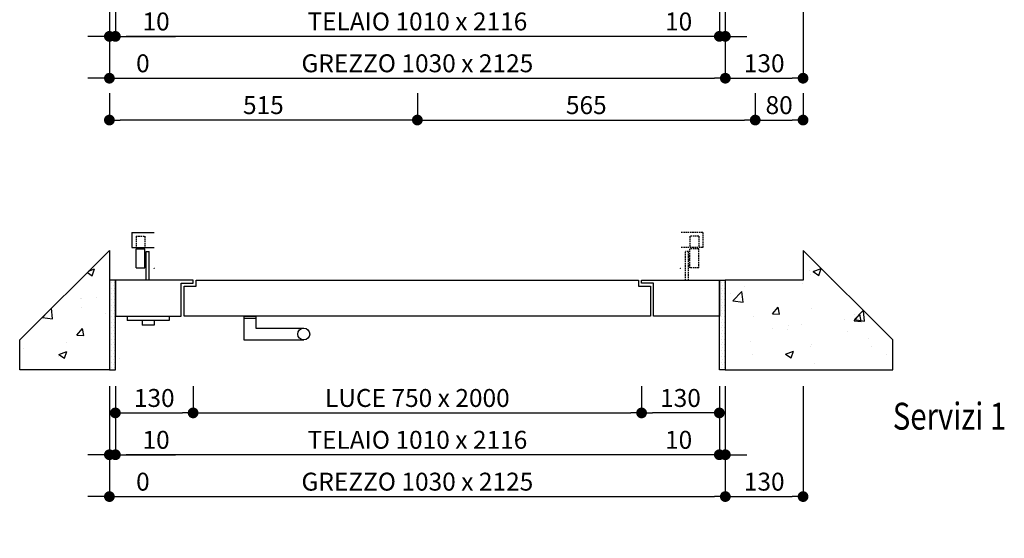
# Model space of a CAD drawing. Extents: x -274 to 1784, y -1200 to 1364.
# Drawn here: x 103 to 1750, y -1200 to -332 of the extents above; entities that cross this region are included whole.
import ezdxf

# ---------------------------------------------------------------- set-up
doc = ezdxf.new("R2010")
doc.units = 0
doc.header["$LTSCALE"] = 5
doc.linetypes.add('DASHED', pattern=[0.75, 0.5, -0.25])
doc.layers.get('Defpoints').update_dxf_attribs({"linetype": 'CONTINUOUS'})
for name, color, linetype in [('CAMPITURA_MAG_CON', 6, 'CONTINUOUS'), ('PORTE_ROS_CON', 1, 'CONTINUOUS'), ('PORTE_VER_CON', 3, 'CONTINUOUS'), ('QUOTE_CIA_CON', 4, 'CONTINUOUS'), ('TESTO_BIA_CON', 7, 'CONTINUOUS'), ('VANO_BIA_CON', 7, 'CONTINUOUS'), ('VANO_GIA_CON', 2, 'CONTINUOUS')]:
    doc.layers.add(name, color=color, linetype=linetype)
doc.layers.add('FINESTRA_MOBILE', color=5, linetype='CONTINUOUS', plot=False)
doc.styles.add('DOMUS10', font='ROMANS.SHX', dxfattribs={"width": 0.8, "height": 45})
doc.styles.add('ROMANS', font='ROMANS.SHX')
doc.dimstyles.new('DOMUS10CALC', dxfattribs={"dimscale": 0, "dimtxt": 30, "dimasz": 18, "dimexe": 1, "dimexo": 1, "dimgap": 10, "dimtad": 1, "dimdec": 0, "dimzin": 0, "dimdsep": 46, "dimtxsty": 'ROMANS', "dimblk": 'DOT', "dimcen": 3, "dimclrd": 256, "dimclre": 256, "dimclrt": 90, "dimadec": 0, "dimazin": 0, "dimtfac": 1, "dimtdec": 0, "dimtmove": 0, "dimatfit": 3, "dimldrblk": 'DOT', "dimfxl": 0, "dimtvp": 1, "dimtolj": 1, "dimtzin": 0, "dimarcsym": 0})
doc.dimstyles.new('DOMUS10INPUT', dxfattribs={"dimscale": 0, "dimtxt": 30, "dimasz": 18, "dimexe": 1, "dimexo": 1, "dimgap": 10, "dimtad": 1, "dimdec": 0, "dimzin": 0, "dimdsep": 46, "dimtxsty": 'ROMANS', "dimblk": 'DOT', "dimcen": 3, "dimclrd": 256, "dimclre": 256, "dimclrt": 3, "dimadec": 0, "dimazin": 0, "dimtfac": 1, "dimtdec": 0, "dimtmove": 0, "dimatfit": 3, "dimldrblk": 'DOT', "dimfxl": 0, "dimtvp": 1, "dimtolj": 1, "dimtzin": 0, "dimarcsym": 0})
pattern_1 = [(0, (-5, 0), (2.38125, 4.7625), [0, -4.7625])]

# ---------------------------------------------------------------- blocks, each defined once
blk = doc.blocks.new('PorteManiglia')
at = {"layer": 'PORTE_ROS_CON'}
for p, q in [((-10, 0), (-10, -40)), ((-10, 0), (10, 0)), ((-10, 0), (10, 0)), ((-10, 0), (10, 0)), ((10, 0), (10, -20)), ((-10, -3.7), (10, -3.7)), ((10, -20), (90, -20)), ((-10, -40), (90, -40))]:
    blk.add_line(p, q, dxfattribs=at)
blk.add_circle((90, -30), 10, dxfattribs=at)
blk = doc.blocks.new('PulsantieraPiano')
at = {"layer": 'PORTE_VER_CON'}
for p, q in [((-35, 0), (35, 0)), ((-35, 0), (-35, -7.5)), ((35, 0), (35, -7.5)), ((35, -7.5), (-35, -7.5)), ((-10, -7.5), (-10, -15)), ((10, -15), (-10, -15)), ((10, -7.5), (10, -15))]:
    blk.add_line(p, q, dxfattribs=at)
blk = doc.blocks.new('SERRATURA')
at = {"layer": 'PORTE_VER_CON'}
for p, q in [((-37.3, 60), (0, 60)), ((-37.3, 60), (-37.3, 35)), ((-37.3, 35), (0, 35)), ((-30.5, 0.5), (-30.5, 32.5)), ((-30.5, 32.5), (-15.5, 32.5)), ((-15.5, 0.5), (-15.5, 32.5)), ((-15.5, 19.5), (-13.5, 19.5)), ((-13.5, -20), (-13.5, 28.3)), ((-13.5, 28.3), (-8.5, 28.3)), ((-8.5, -20), (-8.5, 28.3)), ((-30.5, 0.5), (-15.5, 0.5)), ((-15.5, 13.5), (-13.5, 13.5)), ((-0.4, 0), (0.3, 0)), ((0, -0.3), (0, 0.3))]:
    blk.add_line(p, q, dxfattribs=at)
at = {"layer": 'PORTE_VER_CON', "linetype": 'DASHED'}
for p, q in [((-30.5, 53.5), (-30.5, 36.7)), ((-30.5, 53.5), (-15.5, 53.5)), ((-15.5, 53.5), (-15.5, 36.7))]:
    blk.add_line(p, q, dxfattribs=at)
blk = doc.blocks.new('SERRATURA_TRA')
at = {"layer": 'PORTE_VER_CON', "linetype": 'DASHED'}
for p, q in [((-37.3, 60), (0, 60)), ((-37.3, 60), (-37.3, 35)), ((-30.5, 53.5), (-30.5, 36.7)), ((-30.5, 53.5), (-15.5, 53.5)), ((-15.5, 53.5), (-15.5, 36.7)), ((-37.3, 35), (0, 35)), ((-30.5, 0.5), (-30.5, 32.5)), ((-30.5, 32.5), (-15.5, 32.5)), ((-15.5, 0.5), (-15.5, 32.5)), ((-15.5, 19.5), (-13.5, 19.5)), ((-13.5, -20), (-13.5, 28.3)), ((-13.5, 28.3), (-8.5, 28.3)), ((-8.5, -20), (-8.5, 28.3)), ((-30.5, 0.5), (-15.5, 0.5)), ((-15.5, 13.5), (-13.5, 13.5))]:
    blk.add_line(p, q, dxfattribs=at)
at = {"layer": 'PORTE_VER_CON'}
for p, q in [((0.4, 0), (-0.3, 0)), ((0, -0.3), (0, 0.3))]:
    blk.add_line(p, q, dxfattribs=at)
blk = doc.blocks.new('_Dot')
at = {"layer": 'FINESTRA_MOBILE', "color": 0, "lineweight": -2}
blk.add_line((-0.5, 0), (-1, 0), dxfattribs=at)
at = {"layer": 'FINESTRA_MOBILE', "color": 0, "const_width": 0.5}
blk.add_lwpolyline([(-0.25, 0, 1), (0.25, 0, 1)], format="xyb", close=True, dxfattribs=at)
blk = doc.blocks.new('*D22')
at = {"layer": 'Defpoints', "color": 0}
for p in [(253, -68), (263, -68), (263, -360)]:
    blk.add_point(p, dxfattribs=at)
at = {"layer": 'QUOTE_CIA_CON', "lineweight": -2}
for p, q in [((253, -245), (253, -361)), ((263, -245), (263, -361)), ((235, -360), (217, -360)), ((253, -360), (263, -360)), ((281, -360), (363.3, -360))]:
    blk.add_line(p, q, dxfattribs=at)
at = {"layer": 'QUOTE_CIA_CON', "lineweight": -2, "xscale": 18, "yscale": 18, "zscale": 18}
blk.add_blockref('_Dot', (253, -360), dxfattribs=at)
at = {"layer": 'QUOTE_CIA_CON', "lineweight": -2, "xscale": 18, "yscale": 18, "zscale": 18, "rotation": 180}
blk.add_blockref('_Dot', (263, -360), dxfattribs=at)
at = {"layer": 'QUOTE_CIA_CON', "color": 90, "insert": (331.1, -335), "char_height": 30, "attachment_point": 5, "style": 'ROMANS'}
blk.add_mtext('\\A1;10', dxfattribs=at)
blk = doc.blocks.new('*D23')
at = {"layer": 'Defpoints', "color": 0}
for p in [(253, -68), (253, -68), (253, -430)]:
    blk.add_point(p, dxfattribs=at)
at = {"layer": 'QUOTE_CIA_CON', "lineweight": -2}
for p, q in [((253, -245), (253, -431)), ((253, -245), (253, -431)), ((235, -430), (217, -430)), ((271, -430), (329, -430))]:
    blk.add_line(p, q, dxfattribs=at)
at = {"layer": 'QUOTE_CIA_CON', "lineweight": -2, "xscale": 18, "yscale": 18, "zscale": 18}
blk.add_blockref('_Dot', (253, -430), dxfattribs=at)
at = {"layer": 'QUOTE_CIA_CON', "lineweight": -2, "xscale": 18, "yscale": 18, "zscale": 18, "rotation": 180}
blk.add_blockref('_Dot', (253, -430), dxfattribs=at)
at = {"layer": 'QUOTE_CIA_CON', "color": 90, "insert": (309, -405), "char_height": 30, "attachment_point": 5, "style": 'ROMANS'}
blk.add_mtext('\\A1;0', dxfattribs=at)
blk = doc.blocks.new('*D24')
at = {"layer": 'Defpoints', "color": 0}
for p in [(1283, -68), (1413, -68), (1413, -430)]:
    blk.add_point(p, dxfattribs=at)
at = {"layer": 'QUOTE_CIA_CON', "lineweight": -2}
for p, q in [((1283, -245), (1283, -431)), ((1413, -245), (1413, -431)), ((1301, -430), (1395, -430))]:
    blk.add_line(p, q, dxfattribs=at)
at = {"layer": 'QUOTE_CIA_CON', "lineweight": -2, "xscale": 18, "yscale": 18, "zscale": 18, "rotation": 180}
blk.add_blockref('_Dot', (1283, -430), dxfattribs=at)
at = {"layer": 'QUOTE_CIA_CON', "lineweight": -2, "xscale": 18, "yscale": 18, "zscale": 18}
blk.add_blockref('_Dot', (1413, -430), dxfattribs=at)
at = {"layer": 'QUOTE_CIA_CON', "color": 90, "insert": (1348, -405), "char_height": 30, "attachment_point": 5, "style": 'ROMANS'}
blk.add_mtext('\\A1;130', dxfattribs=at)
blk = doc.blocks.new('*D25')
at = {"layer": 'Defpoints', "color": 0}
for p in [(1273, -68), (1283, -68), (1273, -360)]:
    blk.add_point(p, dxfattribs=at)
at = {"layer": 'QUOTE_CIA_CON', "lineweight": -2}
for p, q in [((1273, -245), (1273, -361)), ((1283, -245), (1283, -361)), ((1255, -360), (1172.7, -360)), ((1283, -360), (1273, -360)), ((1301, -360), (1319, -360))]:
    blk.add_line(p, q, dxfattribs=at)
at = {"layer": 'QUOTE_CIA_CON', "lineweight": -2, "xscale": 18, "yscale": 18, "zscale": 18}
blk.add_blockref('_Dot', (1273, -360), dxfattribs=at)
at = {"layer": 'QUOTE_CIA_CON', "lineweight": -2, "xscale": 18, "yscale": 18, "zscale": 18, "rotation": 180}
blk.add_blockref('_Dot', (1283, -360), dxfattribs=at)
at = {"layer": 'QUOTE_CIA_CON', "color": 90, "insert": (1204.9, -335), "char_height": 30, "attachment_point": 5, "style": 'ROMANS'}
blk.add_mtext('\\A1;10', dxfattribs=at)
blk = doc.blocks.new('*D26')
at = {"layer": 'Defpoints', "color": 0}
for p in [(253, -68), (1283, -68), (1283, -430)]:
    blk.add_point(p, dxfattribs=at)
at = {"layer": 'QUOTE_CIA_CON', "lineweight": -2}
for p, q in [((253, -245), (253, -431)), ((1283, -245), (1283, -431)), ((271, -430), (1265, -430))]:
    blk.add_line(p, q, dxfattribs=at)
at = {"layer": 'QUOTE_CIA_CON', "lineweight": -2, "xscale": 18, "yscale": 18, "zscale": 18, "rotation": 180}
blk.add_blockref('_Dot', (253, -430), dxfattribs=at)
at = {"layer": 'QUOTE_CIA_CON', "lineweight": -2, "xscale": 18, "yscale": 18, "zscale": 18}
blk.add_blockref('_Dot', (1283, -430), dxfattribs=at)
at = {"layer": 'QUOTE_CIA_CON', "color": 90, "insert": (768, -405), "char_height": 30, "attachment_point": 5, "style": 'ROMANS'}
blk.add_mtext('\\A1;GREZZO 1030 x 2125', dxfattribs=at)
blk = doc.blocks.new('*D29')
at = {"layer": 'Defpoints', "color": 0}
for p in [(768, -68), (1333, -68), (1333, -500)]:
    blk.add_point(p, dxfattribs=at)
at = {"layer": 'QUOTE_CIA_CON', "lineweight": -2}
for p, q in [((768, -455), (768, -501)), ((1333, -455), (1333, -501)), ((786, -500), (1315, -500))]:
    blk.add_line(p, q, dxfattribs=at)
at = {"layer": 'QUOTE_CIA_CON', "lineweight": -2, "xscale": 18, "yscale": 18, "zscale": 18, "rotation": 180}
blk.add_blockref('_Dot', (768, -500), dxfattribs=at)
at = {"layer": 'QUOTE_CIA_CON', "lineweight": -2, "xscale": 18, "yscale": 18, "zscale": 18}
blk.add_blockref('_Dot', (1333, -500), dxfattribs=at)
at = {"layer": 'QUOTE_CIA_CON', "color": 3, "insert": (1050.5, -475), "char_height": 30, "attachment_point": 5, "style": 'ROMANS'}
blk.add_mtext('\\A1;565', dxfattribs=at)
blk = doc.blocks.new('*D30')
at = {"layer": 'Defpoints', "color": 0}
for p in [(1333, -68), (1413, -68), (1413, -500)]:
    blk.add_point(p, dxfattribs=at)
at = {"layer": 'QUOTE_CIA_CON', "lineweight": -2}
for p, q in [((1333, -455), (1333, -501)), ((1413, -455), (1413, -501)), ((1351, -500), (1395, -500))]:
    blk.add_line(p, q, dxfattribs=at)
at = {"layer": 'QUOTE_CIA_CON', "lineweight": -2, "xscale": 18, "yscale": 18, "zscale": 18, "rotation": 180}
blk.add_blockref('_Dot', (1333, -500), dxfattribs=at)
at = {"layer": 'QUOTE_CIA_CON', "lineweight": -2, "xscale": 18, "yscale": 18, "zscale": 18}
blk.add_blockref('_Dot', (1413, -500), dxfattribs=at)
at = {"layer": 'QUOTE_CIA_CON', "color": 3, "insert": (1373, -475), "char_height": 30, "attachment_point": 5, "style": 'ROMANS'}
blk.add_mtext('\\A1;80', dxfattribs=at)
blk = doc.blocks.new('*D31')
at = {"layer": 'Defpoints', "color": 0}
for p in [(253, -68), (768, -68), (253, -500)]:
    blk.add_point(p, dxfattribs=at)
at = {"layer": 'QUOTE_CIA_CON', "lineweight": -2}
for p, q in [((253, -455), (253, -501)), ((768, -455), (768, -501)), ((750, -500), (271, -500))]:
    blk.add_line(p, q, dxfattribs=at)
at = {"layer": 'QUOTE_CIA_CON', "lineweight": -2, "xscale": 18, "yscale": 18, "zscale": 18, "rotation": 180}
blk.add_blockref('_Dot', (253, -500), dxfattribs=at)
at = {"layer": 'QUOTE_CIA_CON', "lineweight": -2, "xscale": 18, "yscale": 18, "zscale": 18}
blk.add_blockref('_Dot', (768, -500), dxfattribs=at)
at = {"layer": 'QUOTE_CIA_CON', "color": 3, "insert": (510.5, -475), "char_height": 30, "attachment_point": 5, "style": 'ROMANS'}
blk.add_mtext('\\A1;515', dxfattribs=at)
blk = doc.blocks.new('*D32')
at = {"layer": 'Defpoints', "color": 0}
for p in [(393, -68), (1143, -68), (1143, -290)]:
    blk.add_point(p, dxfattribs=at)
at = {"layer": 'QUOTE_CIA_CON', "lineweight": -2}
for p, q in [((393, -245), (393, -291)), ((1143, -245), (1143, -291)), ((411, -290), (1125, -290))]:
    blk.add_line(p, q, dxfattribs=at)
at = {"layer": 'QUOTE_CIA_CON', "lineweight": -2, "xscale": 18, "yscale": 18, "zscale": 18, "rotation": 180}
blk.add_blockref('_Dot', (393, -290), dxfattribs=at)
at = {"layer": 'QUOTE_CIA_CON', "lineweight": -2, "xscale": 18, "yscale": 18, "zscale": 18}
blk.add_blockref('_Dot', (1143, -290), dxfattribs=at)
at = {"layer": 'QUOTE_CIA_CON', "color": 3, "insert": (768, -265), "char_height": 30, "attachment_point": 5, "style": 'ROMANS'}
blk.add_mtext('\\A1;LUCE 750 x 2000', dxfattribs=at)
blk = doc.blocks.new('*D35')
at = {"layer": 'Defpoints', "color": 0}
for p in [(263, -68), (1273, -68), (263, -360)]:
    blk.add_point(p, dxfattribs=at)
at = {"layer": 'QUOTE_CIA_CON', "lineweight": -2}
for p, q in [((263, -245), (263, -361)), ((1273, -245), (1273, -361)), ((1255, -360), (281, -360))]:
    blk.add_line(p, q, dxfattribs=at)
at = {"layer": 'QUOTE_CIA_CON', "lineweight": -2, "xscale": 18, "yscale": 18, "zscale": 18, "rotation": 180}
blk.add_blockref('_Dot', (263, -360), dxfattribs=at)
at = {"layer": 'QUOTE_CIA_CON', "lineweight": -2, "xscale": 18, "yscale": 18, "zscale": 18}
blk.add_blockref('_Dot', (1273, -360), dxfattribs=at)
at = {"layer": 'QUOTE_CIA_CON', "color": 90, "insert": (768, -335), "char_height": 30, "attachment_point": 5, "style": 'ROMANS'}
blk.add_mtext('\\A1;TELAIO 1010 x 2116', dxfattribs=at)
blk = doc.blocks.new('*D36')
at = {"layer": 'Defpoints', "color": 0}
for p in [(253, -768), (263, -768), (263, -1060)]:
    blk.add_point(p, dxfattribs=at)
at = {"layer": 'QUOTE_CIA_CON', "lineweight": -2}
for p, q in [((253, -945), (253, -1061)), ((263, -945), (263, -1061)), ((235, -1060), (217, -1060)), ((253, -1060), (263, -1060)), ((281, -1060), (363.3, -1060))]:
    blk.add_line(p, q, dxfattribs=at)
at = {"layer": 'QUOTE_CIA_CON', "lineweight": -2, "xscale": 18, "yscale": 18, "zscale": 18}
blk.add_blockref('_Dot', (253, -1060), dxfattribs=at)
at = {"layer": 'QUOTE_CIA_CON', "lineweight": -2, "xscale": 18, "yscale": 18, "zscale": 18, "rotation": 180}
blk.add_blockref('_Dot', (263, -1060), dxfattribs=at)
at = {"layer": 'QUOTE_CIA_CON', "color": 90, "insert": (331.1, -1035), "char_height": 30, "attachment_point": 5, "style": 'ROMANS'}
blk.add_mtext('\\A1;10', dxfattribs=at)
blk = doc.blocks.new('*D37')
at = {"layer": 'Defpoints', "color": 0}
for p in [(253, -768), (253, -768), (253, -1130)]:
    blk.add_point(p, dxfattribs=at)
at = {"layer": 'QUOTE_CIA_CON', "lineweight": -2}
for p, q in [((253, -945), (253, -1131)), ((253, -945), (253, -1131)), ((235, -1130), (217, -1130)), ((271, -1130), (329, -1130))]:
    blk.add_line(p, q, dxfattribs=at)
at = {"layer": 'QUOTE_CIA_CON', "lineweight": -2, "xscale": 18, "yscale": 18, "zscale": 18}
blk.add_blockref('_Dot', (253, -1130), dxfattribs=at)
at = {"layer": 'QUOTE_CIA_CON', "lineweight": -2, "xscale": 18, "yscale": 18, "zscale": 18, "rotation": 180}
blk.add_blockref('_Dot', (253, -1130), dxfattribs=at)
at = {"layer": 'QUOTE_CIA_CON', "color": 90, "insert": (309, -1105), "char_height": 30, "attachment_point": 5, "style": 'ROMANS'}
blk.add_mtext('\\A1;0', dxfattribs=at)
blk = doc.blocks.new('*D38')
at = {"layer": 'Defpoints', "color": 0}
for p in [(1283, -768), (1413, -768), (1413, -1130)]:
    blk.add_point(p, dxfattribs=at)
at = {"layer": 'QUOTE_CIA_CON', "lineweight": -2}
for p, q in [((1283, -945), (1283, -1131)), ((1413, -945), (1413, -1131)), ((1301, -1130), (1395, -1130))]:
    blk.add_line(p, q, dxfattribs=at)
at = {"layer": 'QUOTE_CIA_CON', "lineweight": -2, "xscale": 18, "yscale": 18, "zscale": 18, "rotation": 180}
blk.add_blockref('_Dot', (1283, -1130), dxfattribs=at)
at = {"layer": 'QUOTE_CIA_CON', "lineweight": -2, "xscale": 18, "yscale": 18, "zscale": 18}
blk.add_blockref('_Dot', (1413, -1130), dxfattribs=at)
at = {"layer": 'QUOTE_CIA_CON', "color": 90, "insert": (1348, -1105), "char_height": 30, "attachment_point": 5, "style": 'ROMANS'}
blk.add_mtext('\\A1;130', dxfattribs=at)
blk = doc.blocks.new('*D39')
at = {"layer": 'Defpoints', "color": 0}
for p in [(1273, -768), (1283, -768), (1273, -1060)]:
    blk.add_point(p, dxfattribs=at)
at = {"layer": 'QUOTE_CIA_CON', "lineweight": -2}
for p, q in [((1273, -945), (1273, -1061)), ((1283, -945), (1283, -1061)), ((1255, -1060), (1172.7, -1060)), ((1283, -1060), (1273, -1060)), ((1301, -1060), (1319, -1060))]:
    blk.add_line(p, q, dxfattribs=at)
at = {"layer": 'QUOTE_CIA_CON', "lineweight": -2, "xscale": 18, "yscale": 18, "zscale": 18}
blk.add_blockref('_Dot', (1273, -1060), dxfattribs=at)
at = {"layer": 'QUOTE_CIA_CON', "lineweight": -2, "xscale": 18, "yscale": 18, "zscale": 18, "rotation": 180}
blk.add_blockref('_Dot', (1283, -1060), dxfattribs=at)
at = {"layer": 'QUOTE_CIA_CON', "color": 90, "insert": (1204.9, -1035), "char_height": 30, "attachment_point": 5, "style": 'ROMANS'}
blk.add_mtext('\\A1;10', dxfattribs=at)
blk = doc.blocks.new('*D40')
at = {"layer": 'Defpoints', "color": 0}
for p in [(253, -768), (1283, -768), (1283, -1130)]:
    blk.add_point(p, dxfattribs=at)
at = {"layer": 'QUOTE_CIA_CON', "lineweight": -2}
for p, q in [((253, -945), (253, -1131)), ((1283, -945), (1283, -1131)), ((271, -1130), (1265, -1130))]:
    blk.add_line(p, q, dxfattribs=at)
at = {"layer": 'QUOTE_CIA_CON', "lineweight": -2, "xscale": 18, "yscale": 18, "zscale": 18, "rotation": 180}
blk.add_blockref('_Dot', (253, -1130), dxfattribs=at)
at = {"layer": 'QUOTE_CIA_CON', "lineweight": -2, "xscale": 18, "yscale": 18, "zscale": 18}
blk.add_blockref('_Dot', (1283, -1130), dxfattribs=at)
at = {"layer": 'QUOTE_CIA_CON', "color": 90, "insert": (768, -1105), "char_height": 30, "attachment_point": 5, "style": 'ROMANS'}
blk.add_mtext('\\A1;GREZZO 1030 x 2125', dxfattribs=at)
blk = doc.blocks.new('*D41')
at = {"layer": 'Defpoints', "color": 0}
for p in [(393, -768), (1143, -768), (1143, -990)]:
    blk.add_point(p, dxfattribs=at)
at = {"layer": 'QUOTE_CIA_CON', "lineweight": -2}
for p, q in [((393, -945), (393, -991)), ((1143, -945), (1143, -991)), ((411, -990), (1125, -990))]:
    blk.add_line(p, q, dxfattribs=at)
at = {"layer": 'QUOTE_CIA_CON', "lineweight": -2, "xscale": 18, "yscale": 18, "zscale": 18, "rotation": 180}
blk.add_blockref('_Dot', (393, -990), dxfattribs=at)
at = {"layer": 'QUOTE_CIA_CON', "lineweight": -2, "xscale": 18, "yscale": 18, "zscale": 18}
blk.add_blockref('_Dot', (1143, -990), dxfattribs=at)
at = {"layer": 'QUOTE_CIA_CON', "color": 3, "insert": (768, -965), "char_height": 30, "attachment_point": 5, "style": 'ROMANS'}
blk.add_mtext('\\A1;LUCE 750 x 2000', dxfattribs=at)
blk = doc.blocks.new('*D42')
at = {"layer": 'Defpoints', "color": 0}
for p in [(1143, -768), (1273, -768), (1143, -990)]:
    blk.add_point(p, dxfattribs=at)
at = {"layer": 'QUOTE_CIA_CON', "lineweight": -2}
for p, q in [((1143, -945), (1143, -991)), ((1273, -945), (1273, -991)), ((1255, -990), (1161, -990))]:
    blk.add_line(p, q, dxfattribs=at)
at = {"layer": 'QUOTE_CIA_CON', "lineweight": -2, "xscale": 18, "yscale": 18, "zscale": 18, "rotation": 180}
blk.add_blockref('_Dot', (1143, -990), dxfattribs=at)
at = {"layer": 'QUOTE_CIA_CON', "lineweight": -2, "xscale": 18, "yscale": 18, "zscale": 18}
blk.add_blockref('_Dot', (1273, -990), dxfattribs=at)
at = {"layer": 'QUOTE_CIA_CON', "color": 3, "insert": (1208, -965), "char_height": 30, "attachment_point": 5, "style": 'ROMANS'}
blk.add_mtext('\\A1;130', dxfattribs=at)
blk = doc.blocks.new('*D43')
at = {"layer": 'Defpoints', "color": 0}
for p in [(263, -768), (393, -768), (393, -990)]:
    blk.add_point(p, dxfattribs=at)
at = {"layer": 'QUOTE_CIA_CON', "lineweight": -2}
for p, q in [((263, -945), (263, -991)), ((393, -945), (393, -991)), ((281, -990), (375, -990))]:
    blk.add_line(p, q, dxfattribs=at)
at = {"layer": 'QUOTE_CIA_CON', "lineweight": -2, "xscale": 18, "yscale": 18, "zscale": 18, "rotation": 180}
blk.add_blockref('_Dot', (263, -990), dxfattribs=at)
at = {"layer": 'QUOTE_CIA_CON', "lineweight": -2, "xscale": 18, "yscale": 18, "zscale": 18}
blk.add_blockref('_Dot', (393, -990), dxfattribs=at)
at = {"layer": 'QUOTE_CIA_CON', "color": 3, "insert": (328, -965), "char_height": 30, "attachment_point": 5, "style": 'ROMANS'}
blk.add_mtext('\\A1;130', dxfattribs=at)
blk = doc.blocks.new('*D44')
at = {"layer": 'Defpoints', "color": 0}
for p in [(263, -768), (1273, -768), (263, -1060)]:
    blk.add_point(p, dxfattribs=at)
at = {"layer": 'QUOTE_CIA_CON', "lineweight": -2}
for p, q in [((263, -945), (263, -1061)), ((1273, -945), (1273, -1061)), ((1255, -1060), (281, -1060))]:
    blk.add_line(p, q, dxfattribs=at)
at = {"layer": 'QUOTE_CIA_CON', "lineweight": -2, "xscale": 18, "yscale": 18, "zscale": 18, "rotation": 180}
blk.add_blockref('_Dot', (263, -1060), dxfattribs=at)
at = {"layer": 'QUOTE_CIA_CON', "lineweight": -2, "xscale": 18, "yscale": 18, "zscale": 18}
blk.add_blockref('_Dot', (1273, -1060), dxfattribs=at)
at = {"layer": 'QUOTE_CIA_CON', "color": 90, "insert": (768, -1035), "char_height": 30, "attachment_point": 5, "style": 'ROMANS'}
blk.add_mtext('\\A1;TELAIO 1010 x 2116', dxfattribs=at)

msp = doc.modelspace()

# ---------------------------------------------------------------- hatches: boundary and pattern name
at = {"layer": 'CAMPITURA_MAG_CON'}
h = msp.add_hatch(dxfattribs=at)
h.set_pattern_fill('AR-CONC', color=256, scale=0.75, style=0)
h.set_pattern_definition([(50, (40, 0), (136.639, -11.954), [14.287, -157.162]), (355, (40, 0), (-26.432, 143.292), [11.43, -125.73]), (100.451, (51.39, -1), (110.207, 131.338), [12.143, -133.567]), (46.184, (40, 38.1), (203.31, -31.532), [21.43, -235.744]), (96.636, (56.94, 35.47), (178.053, 185.57), [18.214, -200.35]), (351.184, (40, 38.1), (178.053, 185.57), [17.145, -188.595]), (21, (59.05, 28.57), (113.711, -76.699), [14.287, -157.162]), (326, (59.05, 28.57), (46.352, 138.14), [11.43, -125.73]), (71.451, (68.53, 22.18), (160.062, 61.442), [12.143, -133.567]), (37.5, (40, 0), (2.3165, 63.4163), [0, -124.206, 0, -127.635, 0, -126.2062]), (7.5, (40, 0), (50.1147, 75.1354), [0, -72.771, 0, -121.3485, 0, -48.1013]), (327.5, (-2.48, 0), (101.693, -4.2966), [0, -47.625, 0, -148.59, 0, -197.1675]), (317.5, (-21.53, 0), (111.097, 19.07), [0, -61.9125, 0, -98.679, 0, -140.0175])])
h.paths.add_polyline_path([(253, -718), (253, -768), (298, -768), (298, -918), (103, -918), (103, -868)])
h = msp.add_hatch(dxfattribs=at)
h.set_pattern_fill('AR-CONC', color=256, scale=0.75, style=0)
h.paths.add_polyline_path([(1413, -718), (1413, -768), (1288, -768), (1288, -918), (1563, -918), (1563, -868)])
h = msp.add_hatch(dxfattribs=at)
h.set_pattern_fill('DOTS', color=256, scale=3, style=0)
h.set_pattern_definition(pattern_1)
h.paths.add_polyline_path([(263, -918), (263, -768), (253, -768), (253, -918)])
h = msp.add_hatch(dxfattribs=at)
h.set_pattern_fill('DOTS', color=256, scale=3, style=0)
h.set_pattern_definition(pattern_1)
h.paths.add_polyline_path([(1273, -918), (1273, -768), (1283, -768), (1283, -918)])

# ---------------------------------------------------------------- linework, layer by layer
at = {"layer": 'PORTE_ROS_CON'}
for p, q in [((398, -778), (398, -768)), ((398, -768), (1138, -768)), ((1138, -768), (1138, -778)), ((378, -828), (378, -778)), ((378, -778), (398, -778)), ((1138, -778), (1158, -778)), ((1158, -778), (1158, -828)), ((1158, -828), (378, -828))]:
    msp.add_line(p, q, dxfattribs=at)
at = {"layer": 'PORTE_VER_CON'}
for p, q in [((263, -768), (263, -828)), ((393, -768), (263, -768)), ((373, -828), (373, -773)), ((373, -773), (393, -773)), ((393, -773), (393, -768)), ((1143, -773), (1143, -768)), ((1143, -768), (1273, -768)), ((1163, -773), (1143, -773)), ((1163, -828), (1163, -773)), ((1273, -768), (1273, -828)), ((263, -828), (373, -828)), ((1273, -828), (1163, -828))]:
    msp.add_line(p, q, dxfattribs=at)
at = {"layer": 'VANO_BIA_CON'}
for p, q in [((253, -768), (253, -768)), ((263, -768), (253, -768)), ((263, -918), (263, -768)), ((1273, -918), (1273, -768)), ((1273, -768), (1283, -768)), ((1413, -768), (1283, -768)), ((103, -918), (103, -868)), ((1563, -918), (1563, -868)), ((253, -918), (103, -918)), ((253, -918), (263, -918)), ((1283, -918), (1273, -918)), ((1283, -918), (1563, -918))]:
    msp.add_line(p, q, dxfattribs=at)
at = {"layer": 'VANO_GIA_CON'}
for p, q in [((103, -868), (253, -718)), ((253, -718), (253, -768)), ((1563, -868), (1413, -718)), ((1413, -718), (1413, -768)), ((253, -768), (253, -918)), ((1283, -768), (1283, -918))]:
    msp.add_line(p, q, dxfattribs=at)

# ---------------------------------------------------------------- block references
at = {"layer": 'PORTE_ROS_CON'}
for name, p in [('SERRATURA', (328, -748)), ('PulsantieraPiano', (318, -828)), ('PorteManiglia', (488, -828))]:
    msp.add_blockref(name, p, dxfattribs=at)
at = {"layer": 'PORTE_ROS_CON', "xscale": -1}
msp.add_blockref('SERRATURA_TRA', (1208, -748), dxfattribs=at)

# ---------------------------------------------------------------- texts
at = {"layer": 'TESTO_BIA_CON', "style": 'DOMUS10', "width": 0.8}
msp.add_text('Servizi 1', height=45, dxfattribs=at).set_placement((1563, -1018))

# ---------------------------------------------------------------- dimensions: what is measured, and where the dimension line sits
at = {"layer": 'QUOTE_CIA_CON'}
for base, p1, p2, dimstyle, override, picture, middle in [((263, -360), (253, -68), (263, -68), 'DOMUS10CALC', {"dimscale": 1, "dimexo": 177}, '*D22', (331.1, -335)), ((253, -430), (253, -68), (253, -68), 'DOMUS10CALC', {"dimscale": 1, "dimexo": 177}, '*D23', (309, -405)), ((253, -500), (768, -68), (253, -68), 'DOMUS10INPUT', {"dimscale": 1, "dimexo": 387}, '*D31', (510.5, -475)), ((1333, -500), (768, -68), (1333, -68), 'DOMUS10INPUT', {"dimscale": 1, "dimexo": 387}, '*D29', (1050.5, -475)), ((1273, -360), (1283, -68), (1273, -68), 'DOMUS10CALC', {"dimscale": 1, "dimexo": 177}, '*D25', (1204.9, -335)), ((1413, -430), (1283, -68), (1413, -68), 'DOMUS10CALC', {"dimscale": 1, "dimexo": 177}, '*D24', (1348, -405)), ((1413, -500), (1333, -68), (1413, -68), 'DOMUS10INPUT', {"dimscale": 1, "dimexo": 387}, '*D30', (1373, -475)), ((263, -1060), (253, -768), (263, -768), 'DOMUS10CALC', {"dimscale": 1, "dimexo": 177}, '*D36', (331.1, -1035)), ((253, -1130), (253, -768), (253, -768), 'DOMUS10CALC', {"dimscale": 1, "dimexo": 177}, '*D37', (309, -1105)), ((393, -990), (263, -768), (393, -768), 'DOMUS10INPUT', {"dimscale": 1, "dimexo": 177}, '*D43', (328, -965)), ((1143, -990), (1273, -768), (1143, -768), 'DOMUS10INPUT', {"dimscale": 1, "dimexo": 177}, '*D42', (1208, -965)), ((1273, -1060), (1283, -768), (1273, -768), 'DOMUS10CALC', {"dimscale": 1, "dimexo": 177}, '*D39', (1204.9, -1035)), ((1413, -1130), (1283, -768), (1413, -768), 'DOMUS10CALC', {"dimscale": 1, "dimexo": 177}, '*D38', (1348, -1105))]:
    dim = msp.add_linear_dim(base=base, p1=p1, p2=p2, dimstyle=dimstyle, override=override, dxfattribs=at)
    dim.commit()
    dim.dimension.update_dxf_attribs({"geometry": picture, "text_midpoint": middle})
for base, p1, p2, text, dimstyle, picture, middle in [((1283, -430), (253, -68), (1283, -68), 'GREZZO <> x 2125', 'DOMUS10CALC', '*D26', (768, -405)), ((263, -360), (1273, -68), (263, -68), 'TELAIO <> x 2116', 'DOMUS10CALC', '*D35', (768, -335)), ((1143, -290), (393, -68), (1143, -68), 'LUCE <> x 2000', 'DOMUS10INPUT', '*D32', (768, -265)), ((1283, -1130), (253, -768), (1283, -768), 'GREZZO <> x 2125', 'DOMUS10CALC', '*D40', (768, -1105)), ((263, -1060), (1273, -768), (263, -768), 'TELAIO <> x 2116', 'DOMUS10CALC', '*D44', (768, -1035)), ((1143, -990), (393, -768), (1143, -768), 'LUCE <> x 2000', 'DOMUS10INPUT', '*D41', (768, -965))]:
    dim = msp.add_linear_dim(base=base, p1=p1, p2=p2, text=text, dimstyle=dimstyle, override={"dimscale": 1, "dimexo": 177}, dxfattribs=at)
    dim.commit()
    dim.dimension.update_dxf_attribs({"geometry": picture, "text_midpoint": middle})

doc.saveas('drawing.dxf')
